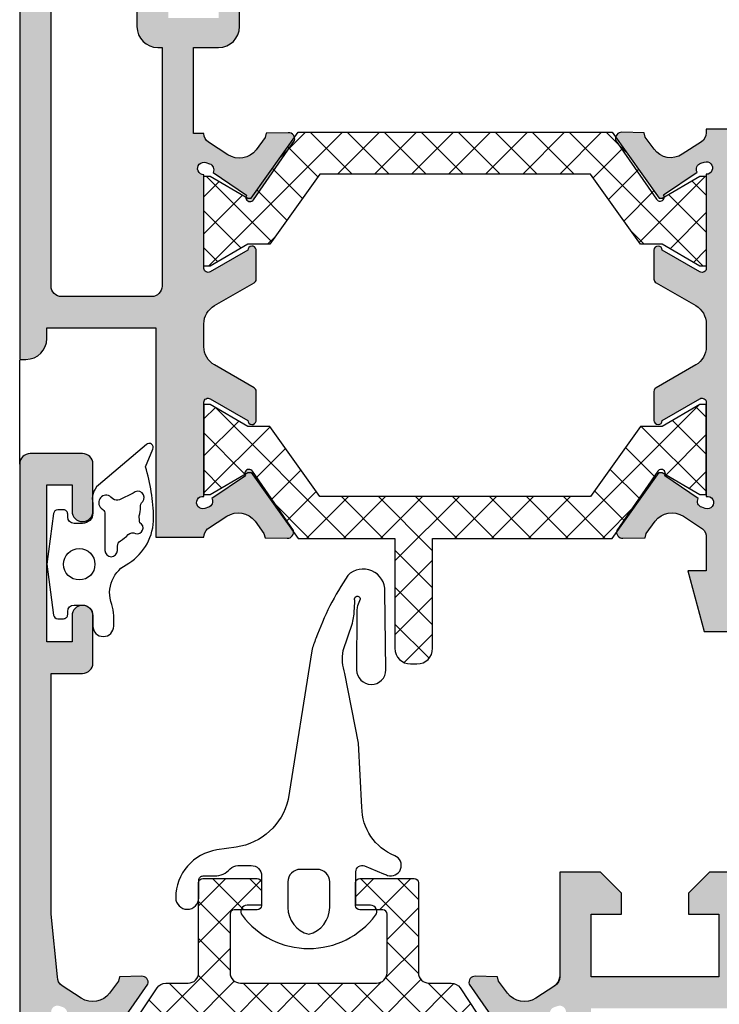
# Model space of a CAD drawing. Units: millimetres. Extents: x -2474 to -1633, y -1851 to -572.
# Drawn here: x -2331 to -2315, y -1799 to -1776 of the extents above; entities that cross this region are included whole.
import ezdxf

# ---------------------------------------------------------------- set-up
doc = ezdxf.new("R2010")
doc.units = ezdxf.units.MM
doc.header["$LTSCALE"] = 4
doc.layers.get('0').update_dxf_attribs({"linetype": 'CONTINUOUS'})
doc.layers.add('Poliamida', color=1, linetype='CONTINUOUS')
pattern_1 = [(224.9999999999999, (-2215.170270584082, -1479.925713786896), (0.4419417382415911, -0.4419417382415933), []), (314.9999999999998, (-2215.170270584082, -1479.925713786896), (0.4419417382415933, 0.4419417382415911), [])]

msp = doc.modelspace()

# ---------------------------------------------------------------- hatches: boundary and pattern name
h = msp.add_hatch(color=256)
edge = h.paths.add_edge_path(flags=16)
edge.add_arc((-2327.913661140974, -1775.766706610071), 0.4999999999999432, 539.9999999999998, 630.0000000000194)
edge.add_line((-2327.913661140974, -1776.266706610071), (-2327.813661140974, -1776.266706610071))
edge.add_line((-2327.813661140974, -1776.266706610071), (-2327.813661140974, -1781.966706610071))
edge.add_arc((-2328.063661140974, -1781.966706610071), 0.25, 269.9999999999999, 359.99999999999983, ccw=False)
edge.add_line((-2328.063661140974, -1782.216706610071), (-2330.213661140973, -1782.216706610071))
edge.add_arc((-2330.213661140973, -1781.966706610071), 0.25, 179.9999999999999, 269.9999999999999, ccw=False)
edge.add_line((-2330.463661140973, -1781.966706610071), (-2330.463661140973, -1766.716706610071))
edge.add_arc((-2330.213661140973, -1766.716706610071), 0.25, 449.99999999999983, 539.9999999999999, ccw=False)
edge.add_line((-2330.213661140973, -1766.466706610071), (-2328.213661140973, -1766.466706610071))
edge.add_arc((-2328.213661140973, -1766.616706610072), 0.1499999999999773, 359.99999999999983, 449.999999999989, ccw=False)
edge.add_line((-2328.063661140974, -1766.616706610072), (-2328.063661140974, -1770.11670661007))
edge.add_line((-2328.063661140974, -1770.11670661007), (-2328.163661140974, -1770.11670661007))
edge.add_arc((-2328.163661140974, -1770.36670661007), 0.25, 449.9999999999998, 539.9999999999998)
edge.add_line((-2328.413661140974, -1770.36670661007), (-2328.413661140974, -1775.766706610071))
edge = h.paths.add_edge_path()
edge.add_line((-2324.797674938996, -1778.302764258634), (-2325.326690174508, -1778.31547371016))
edge.add_line((-2325.326690174506, -1778.31547371016), (-2325.352696778284, -1778.419780500735))
edge.add_line((-2325.352696778284, -1778.419780500735), (-2325.566824661911, -1778.707895196073))
edge.add_arc((-2325.968130017191, -1778.409643604588), 0.5000000000000189, 236.8909020867132, 323.3801350519145, ccw=False)
edge.add_line((-2326.241247504324, -1778.828459600251), (-2326.700004147953, -1778.529296094057))
edge.add_arc((-2326.563445404387, -1778.319888096225), 0.2500000000000416, 180.000000000052, 236.89090208672638, ccw=False)
edge.add_line((-2326.813445404387, -1778.319888096225), (-2327.063661140973, -1778.319888096225))
edge.add_line((-2327.063661140974, -1778.319888096225), (-2327.063661140974, -1776.266706610071))
edge.add_line((-2327.063661140974, -1776.266706610071), (-2326.463661140974, -1776.266706610071))
edge.add_arc((-2326.463661140973, -1775.766706610071), 0.5, 269.9999999999998, 359.9999999999999)
edge.add_line((-2325.963661140973, -1775.766706610071), (-2325.963661140973, -1775.141706610071))
edge.add_arc((-2326.213661140973, -1775.141706610071), 0.25, 359.9999999999999, 539.9999999999998)
edge.add_line((-2326.463661140973, -1775.141706610071), (-2326.463661140973, -1775.566706610071))
edge.add_line((-2326.463661140973, -1775.566706610071), (-2327.663661140973, -1775.566706610071))
edge.add_line((-2327.663661140974, -1775.566706610071), (-2327.663661140974, -1770.816706610071))
edge.add_line((-2327.663661140974, -1770.816706610071), (-2326.463661140974, -1770.816706610071))
edge.add_line((-2326.463661140973, -1770.816706610071), (-2326.463661140973, -1771.241706610071))
edge.add_arc((-2326.213661140973, -1771.241706610071), 0.25, 539.9999999999998, 719.9999999999998)
edge.add_line((-2325.963661140973, -1771.241706610071), (-2325.963661140973, -1770.866706610071))
edge.add_arc((-2325.963661140973, -1770.616706610071), 0.25, 269.9999999999738, 359.9999999999999)
edge.add_line((-2325.713661140973, -1770.616706610071), (-2325.713661140973, -1770.11670661007))
edge.add_line((-2325.713661140973, -1770.11670661007), (-2326.163661140972, -1770.11670661007))
edge.add_line((-2326.163661140972, -1770.11670661007), (-2326.413661140973, -1769.24170661007))
edge.add_line((-2326.413661140974, -1769.24170661007), (-2326.663661140974, -1769.24170661007))
edge.add_line((-2326.663661140974, -1769.24170661007), (-2326.663661140974, -1770.11670661007))
edge.add_line((-2326.663661140974, -1770.11670661007), (-2327.313661140974, -1770.11670661007))
edge.add_line((-2327.313661140974, -1770.11670661007), (-2327.313661140974, -1766.36670661007))
edge.add_line((-2327.313661140974, -1766.36670661007), (-2326.663661140973, -1766.36670661007))
edge.add_line((-2326.663661140974, -1766.36670661007), (-2326.663661140974, -1767.24170661007))
edge.add_line((-2326.663661140974, -1767.24170661007), (-2326.413661140974, -1767.24170661007))
edge.add_line((-2326.413661140974, -1767.24170661007), (-2326.192232569545, -1766.46670661007))
edge.add_line((-2326.192232569545, -1766.46670661007), (-2325.713661140973, -1766.46670661007))
edge.add_line((-2325.713661140973, -1766.46670661007), (-2325.713661140973, -1765.966706610071))
edge.add_arc((-2325.963661140973, -1765.966706610071), 0.25, 359.9999999999999, 449.9999999999998)
edge.add_line((-2325.963661140973, -1765.716706610071), (-2330.963661140973, -1765.716706610071))
edge.add_arc((-2330.963661140973, -1765.966706610071), 0.25, 449.9999999999998, 539.9999999999998)
edge.add_line((-2331.213661140973, -1765.966706610071), (-2331.213661140973, -1783.716706610071))
edge.add_line((-2331.213661140973, -1783.716706610071), (-2331.063661140973, -1783.716706610071))
edge.add_arc((-2331.063661140974, -1783.216706610071), 0.5, 269.9999999999998, 359.9999999999999)
edge.add_line((-2330.563661140974, -1783.216706610071), (-2330.563661140974, -1782.966706610071))
edge.add_line((-2330.563661140974, -1782.966706610071), (-2327.963661140974, -1782.966706610071))
edge.add_line((-2327.963661140973, -1782.966706610071), (-2327.963661140973, -1787.966706610071))
edge.add_line((-2327.963661140973, -1787.966706610071), (-2326.813557374941, -1787.966706610071))
edge.add_arc((-2326.513172664832, -1787.975765019166), 0.3005212618817543, 494.9061074015109, 538.2727104535801, ccw=False)
edge.add_line((-2326.725324769621, -1787.76291645028), (-2326.266568125991, -1787.463752944086))
edge.add_arc((-2325.99345063886, -1787.882568939749), 0.500000000000056, 396.61986494806695, 483.1090979132685, ccw=False)
edge.add_line((-2325.592145283579, -1787.584317348265), (-2325.378017399953, -1787.872432043603))
edge.add_line((-2325.378017399951, -1787.872432043603), (-2325.352010796174, -1787.976738834177))
edge.add_line((-2325.352010796174, -1787.976738834177), (-2324.822995560662, -1787.989448285703))
edge.add_arc((-2324.819392889778, -1787.839491556069), 0.1500000000001109, 268.6237487511718, 375.2514152280838)
edge.add_line((-2324.674675765795, -1787.800033299319), (-2325.653694854155, -1786.388576946839))
edge.add_arc((-2325.737524049584, -1786.443099107415), 0.1000000000001312, 393.0398086932189, 574.049592069731)
edge.add_line((-2325.820379375135, -1786.499090133731), (-2326.620044660907, -1787.039924851419))
edge.add_arc((-2326.75392352294, -1787.107574317795), 0.1500000000000313, 288.77112148968854, 386.80763265740546, ccw=False)
edge.add_line((-2326.705655245038, -1787.249596053274), (-2326.790497748153, -1787.278431086901))
edge.add_arc((-2326.838766026056, -1787.136409351422), 0.1499999999999136, 80.36529788411877, 288.77112148972566, ccw=False)
edge.add_line((-2326.813661140974, -1786.988525123916), (-2326.813661140974, -1784.738525123916))
edge.add_line((-2326.813661140974, -1784.738525123916), (-2326.813533817825, -1784.738531555102))
edge.add_arc((-2326.713661140973, -1784.743576197648), 0.1000000000000069, 418.1326754523112, 537.1084054021608, ccw=False)
edge.add_line((-2326.660865732458, -1784.65864890616), (-2326.660832889684, -1784.658596074902))
edge.add_line((-2326.660832889684, -1784.658596074902), (-2325.763661053301, -1785.173386533793))
edge.add_arc((-2325.663661140974, -1785.173254115538), 0.0999999999999169, 180.0758700933436, 351.3174355723089)
edge.add_line((-2325.56480715388, -1785.188350116189), (-2325.563661140974, -1785.188525123916))
edge.add_line((-2325.563661140974, -1785.188525123916), (-2325.563661140974, -1784.481363985442))
edge.add_arc((-2325.663661140974, -1784.481363985442), 0.1000000000000512, 360.000000000065, 421.6945348260909)
edge.add_line((-2325.616243921826, -1784.393320772595), (-2325.616352997867, -1784.393216466095))
edge.add_line((-2325.616352997868, -1784.393216466095), (-2326.562503045813, -1783.850322677403))
edge.add_arc((-2326.313661140974, -1783.416643410668), 0.50000000000007, 179.9999999999999, 240.1531199731432, ccw=False)
edge.add_line((-2326.813661140974, -1783.416643410668), (-2326.813661140974, -1782.866769809473))
edge.add_arc((-2326.313661140974, -1782.866769809473), 0.4999999999998863, 479.8468800268523, 539.9999999999999, ccw=False)
edge.add_line((-2326.562503045812, -1782.433090542738), (-2325.616352997867, -1781.890196754046))
edge.add_line((-2325.616352997868, -1781.890196754047), (-2325.616243921827, -1781.890092447546))
edge.add_arc((-2325.663661140974, -1781.802049234699), 0.1000000000001467, 298.3054651739662, 359.9999999999999)
edge.add_line((-2325.563661140974, -1781.802049234699), (-2325.563661140974, -1781.094888096226))
edge.add_line((-2325.563661140974, -1781.094888096226), (-2325.56480715388, -1781.095063103952))
edge.add_arc((-2325.663661140974, -1781.110159104604), 0.1000000000000464, 368.6825644277454, 539.924129906591)
edge.add_line((-2325.763661053301, -1781.110026686349), (-2326.660832889684, -1781.624817145239))
edge.add_line((-2326.660832889684, -1781.624817145239), (-2326.660865732458, -1781.624764313982))
edge.add_arc((-2326.713661140973, -1781.539837022493), 0.09999999999987799, 182.891594597775, 301.86732454777126, ccw=False)
edge.add_line((-2326.813533817825, -1781.54488166504), (-2326.813661140974, -1781.544888096226))
edge.add_line((-2326.813661140974, -1781.544888096225), (-2326.813661140974, -1779.305803037774))
edge.add_arc((-2326.813445404387, -1779.155803192915), 0.1500000000000489, 71.22887851027781, 269.91759466572444, ccw=False)
edge.add_line((-2326.765177126486, -1779.013781457436), (-2326.680334623371, -1779.042616491063))
edge.add_arc((-2326.728602901272, -1779.184638226542), 0.1500000000000442, 333.19236734254935, 431.2288785102623, ccw=False)
edge.add_line((-2326.59472403924, -1779.252287692918), (-2325.795058753467, -1779.793122410607))
edge.add_arc((-2325.712203427916, -1779.849113436923), 0.1000000000000384, 505.9504079302505, 686.9601913068176)
edge.add_line((-2325.628374232487, -1779.903635597498), (-2324.649355144126, -1778.492179245018))
edge.add_arc((-2324.794072268111, -1778.452720988268), 0.1500000000000522, 344.7485847718768, 451.3762512488398)
h = msp.add_hatch(color=256)
h.paths.add_polyline_path([(-2314.927102397407, -1778.518912368786, 0.253460974550089), (-2314.813661140974, -1778.309504370954), (-2314.813661140974, -1778.216706610071), (-2310.513661140973, -1778.216706610071), (-2310.513661140973, -1775.716706610071), (-2309.263661140973, -1775.716706610071), (-2308.813661140974, -1776.16670661007), (-2308.813661140974, -1776.716706610071), (-2309.763661140973, -1776.716706610071), (-2309.763661140973, -1778.216706610071), (-2300.763661140973, -1778.216706610071), (-2300.763661140973, -1776.716706610071), (-2301.763661140973, -1776.716706610071), (-2301.763661140973, -1776.216706610071), (-2301.263661140973, -1775.716706610071), (-2300.013661140973, -1775.716706610071), (-2300.013661140973, -1798.716706610071, -0.4142135623730951), (-2300.263661140973, -1798.966706610071), (-2301.513661140973, -1798.966706610071, -0.4142135623730951), (-2301.763661140973, -1798.716706610071), (-2301.763661140973, -1798.366706610071), (-2301.513661140973, -1797.716706610071), (-2301.263661140973, -1797.716706610071), (-2301.263661140973, -1798.366706610071), (-2300.613661140973, -1798.366706610071), (-2300.613661140973, -1795.316706610071), (-2301.263661140973, -1795.316706610071), (-2301.263661140973, -1795.966706610071), (-2301.513661140973, -1795.966706610071), (-2301.763661140973, -1795.316706610071), (-2301.763661140973, -1794.216706610071), (-2301.397635737188, -1794.216706610071), (-2301.263661140973, -1794.716706610071), (-2300.763661140973, -1794.716706610071), (-2300.763661140973, -1787.216706610071), (-2301.263661140973, -1787.216706610071), (-2301.397635737188, -1787.716706610071), (-2303.263661140973, -1787.716706610071), (-2303.263661140973, -1789.466706610071, -0.414213562372995), (-2303.013661140973, -1789.716706610071), (-2303.013661140973, -1789.966706610071, -0.4142135623730617), (-2303.263661140973, -1790.216706610071), (-2305.263661140973, -1790.216706610071), (-2305.263661140973, -1789.466706610071), (-2304.013661140973, -1789.466706610071), (-2304.013661140973, -1787.966706610071), (-2305.263661140973, -1787.966706610071), (-2305.263661140973, -1786.716706610071), (-2311.513661140973, -1786.716706610071), (-2312.763661140973, -1787.966706610071), (-2314.013661140973, -1787.966706610071), (-2314.013661140973, -1789.466706610071), (-2312.763661140973, -1789.466706610071), (-2312.763661140973, -1790.216706610071), (-2314.863661140973, -1790.216706610071), (-2315.252187469998, -1788.766706610071), (-2314.813661140974, -1788.766706610071), (-2314.813661140974, -1787.972324448109, 0.2298128559301152), (-2314.901997512326, -1787.76291645028), (-2315.360754155954, -1787.463752944085, 0.3963784649882977), (-2316.035176998368, -1787.584317348264), (-2316.249304881994, -1787.872432043602), (-2316.275311485771, -1787.976738834177), (-2316.804326721283, -1787.989448285703, -0.4178309787706641), (-2316.957919151318, -1787.841244310919), (-2315.939754414694, -1786.416050660782), (-2315.863661140973, -1786.416050660782), (-2315.790982929098, -1786.458446284376, -0.1104956189280615), (-2315.806942906813, -1786.49909013373), (-2315.00727762104, -1787.039924851418, 0.455918666054403), (-2314.921667036908, -1787.249596053274), (-2314.836824533792, -1787.2784310869, 1.284623903771775), (-2314.813661140974, -1786.988525123915), (-2314.813661140974, -1784.743576197648, 0.5764597966491717), (-2314.96342952194, -1784.656840344301), (-2315.863661228646, -1785.173386533792, -0.9993381276215435), (-2316.063661140974, -1785.173254115538), (-2316.063661140974, -1784.481363985442, -0.2686654009515217), (-2316.013429521941, -1784.394628132095), (-2315.064819236133, -1783.850322677403, 0.2686654009515932), (-2314.813661140974, -1783.416643410668), (-2314.813661140974, -1782.866769809473, 0.2686654009515932), (-2315.064819236133, -1782.433090542738), (-2316.013429521941, -1781.888785088046, -0.268665400951565), (-2316.063661140974, -1781.802049234699), (-2316.063661140974, -1781.110159104603, -0.9993381276194482), (-2315.863661228646, -1781.110026686349), (-2314.96342952194, -1781.62657287584, 0.5764597966491717), (-2314.813661140974, -1781.539837022493), (-2314.813661140974, -1779.295419467644, 1.178858362981195), (-2314.861929418874, -1779.003397732165), (-2314.94677192199, -1779.032232765791, 0.4559186660543971), (-2315.03238250612, -1779.241903967647), (-2315.832047791893, -1779.782738685336, -0.1501598808197117), (-2315.814903299417, -1779.838920485118), (-2315.863661140973, -1779.867362559359), (-2315.939754414696, -1779.867362559359), (-2316.979830016504, -1778.411498797787, -0.3615618313873248), (-2316.829431606364, -1778.292380533363), (-2316.300416370854, -1778.305089984889), (-2316.274409767077, -1778.409396775463), (-2316.060281883449, -1778.697511470801, 0.3963784649882739), (-2315.385859041036, -1778.81807587498)])
h.paths.add_polyline_path([(-2314.063661140974, -1778.966706610071), (-2314.063661140974, -1787.216706610071), (-2313.074321312753, -1787.216706610071), (-2311.824321312753, -1785.966706610071), (-2304.513661140973, -1785.966706610071), (-2304.513661140973, -1787.216706610071), (-2304.013661140973, -1787.216706610071), (-2304.013661140973, -1786.966706610071), (-2301.973130978173, -1786.966706610071), (-2301.839156381957, -1786.466706610071), (-2300.763661140973, -1786.466706610071), (-2300.763661140973, -1785.466706610071), (-2301.263661140973, -1785.466706610071), (-2301.263661140973, -1784.716706610071), (-2300.763661140973, -1784.716706610071), (-2300.763661140973, -1779.716706610071), (-2301.263661140973, -1779.716706610071), (-2301.263661140973, -1778.966706610071)], flags=16)
h = msp.add_hatch()
h.set_pattern_fill('ANSI37', color=8, scale=5, style=0)
h.set_pattern_definition(pattern_1)
h.paths.add_polyline_path([(-2324.562567867251, -1778.292624406749), (-2317.064754414696, -1778.292624406749), (-2315.939754414696, -1779.867362559359), (-2315.863661140973, -1779.867362559359), (-2314.963661140973, -1779.342362559359), (-2314.813661140974, -1779.342362559359), (-2314.813661140974, -1781.492362559359), (-2314.963661140973, -1781.492362559359), (-2315.863661140973, -1780.967362559359), (-2316.386200720715, -1780.967362559359), (-2317.579322576861, -1779.292624406749), (-2324.047999705084, -1779.292624406749), (-2325.241179879853, -1780.967362559359), (-2325.763661140973, -1780.967362559359), (-2326.663661140974, -1781.492362559359), (-2326.813661140974, -1781.492362559359), (-2326.813661140974, -1779.342362559359), (-2326.663661140974, -1779.342362559359), (-2325.763661140973, -1779.867362559359), (-2325.687567867251, -1779.867362559359)])
h = msp.add_hatch()
h.set_pattern_fill('ANSI37', color=8, scale=5, style=0)
h.set_pattern_definition(pattern_1)
edge = h.paths.add_edge_path()
edge.add_line((-2321.875067867251, -1790.991312508172), (-2321.725067867252, -1790.991312508172))
edge.add_arc((-2321.725067867252, -1790.616312508172), 0.3749999999999999, 269.9999999999998, 359.9999999999999)
edge.add_line((-2321.350067867252, -1790.616312508172), (-2321.350067867252, -1787.990788813392))
edge.add_line((-2321.350067867252, -1787.990788813392), (-2317.064754414695, -1787.990788813392))
edge.add_line((-2317.064754414696, -1787.990788813392), (-2315.939754414696, -1786.416050660782))
edge.add_line((-2315.939754414696, -1786.416050660782), (-2315.863661140974, -1786.416050660782))
edge.add_line((-2315.863661140973, -1786.416050660782), (-2314.963661140973, -1786.941050660782))
edge.add_line((-2314.963661140973, -1786.941050660782), (-2314.813661140974, -1786.941050660782))
edge.add_line((-2314.813661140974, -1786.941050660782), (-2314.813661140974, -1784.791050660782))
edge.add_line((-2314.813661140974, -1784.791050660782), (-2314.963661140973, -1784.791050660782))
edge.add_line((-2314.963661140973, -1784.791050660782), (-2315.863661140973, -1785.316050660782))
edge.add_line((-2315.863661140973, -1785.316050660782), (-2316.386142402092, -1785.316050660782))
edge.add_line((-2316.386142402092, -1785.316050660782), (-2317.579322576863, -1786.990788813392))
edge.add_line((-2317.579322576861, -1786.990788813392), (-2324.047999705083, -1786.990788813392))
edge.add_line((-2324.047999705084, -1786.990788813392), (-2325.241121561231, -1785.316050660782))
edge.add_line((-2325.24112156123, -1785.316050660782), (-2325.763661140973, -1785.316050660782))
edge.add_line((-2325.763661140973, -1785.316050660782), (-2326.663661140972, -1784.791050660782))
edge.add_line((-2326.663661140974, -1784.791050660782), (-2326.813661140974, -1784.791050660782))
edge.add_line((-2326.813661140974, -1784.791050660782), (-2326.813661140974, -1786.941050660782))
edge.add_line((-2326.813661140974, -1786.941050660782), (-2326.663661140974, -1786.941050660782))
edge.add_line((-2326.663661140974, -1786.941050660782), (-2325.763661140974, -1786.416050660782))
edge.add_line((-2325.763661140973, -1786.416050660782), (-2325.687567867251, -1786.416050660782))
edge.add_line((-2325.687567867251, -1786.416050660782), (-2324.562567867251, -1787.990788813392))
edge.add_line((-2324.562567867251, -1787.990788813392), (-2322.250067867251, -1787.990788813392))
edge.add_line((-2322.250067867251, -1787.990788813392), (-2322.250067867251, -1790.616312508172))
edge.add_arc((-2321.875067867251, -1790.616312508172), 0.3749999999999999, 179.9999999999999, 269.9999999999998)
h = msp.add_hatch(color=256)
h.paths.add_polyline_path([(-2317.563661140974, -1799.216706610071), (-2317.563661140974, -1806.216706610071), (-2304.763661140973, -1806.216706610071), (-2304.763661140973, -1799.216706610071)], flags=16)
edge = h.paths.add_edge_path()
edge.add_arc((-2330.338766026056, -1806.139590837577), 0.150000000000035, 80.36529788412412, 288.77112148972714, ccw=False)
edge.add_line((-2330.313661140974, -1805.991706610071), (-2330.313661140974, -1803.741706610071))
edge.add_line((-2330.313661140974, -1803.741706610071), (-2330.313533817825, -1803.741713041257))
edge.add_arc((-2330.213661140973, -1803.746757683803), 0.0999999999999913, 418.1326754522455, 537.1084054020951, ccw=False)
edge.add_line((-2330.160865732458, -1803.661830392315), (-2330.160832889684, -1803.661777561057))
edge.add_line((-2330.160832889684, -1803.661777561057), (-2329.263661053301, -1804.176568019948))
edge.add_arc((-2329.163661140974, -1804.176435601693), 0.09999999999995227, 180.0758700932784, 351.3174355723107)
edge.add_line((-2329.06480715388, -1804.191531602344), (-2329.063661140974, -1804.19170661007))
edge.add_line((-2329.063661140974, -1804.191706610071), (-2329.063661140974, -1804.091706610071))
edge.add_line((-2329.063661140974, -1804.091706610071), (-2329.063661140974, -1803.484545471597))
edge.add_arc((-2329.163661140974, -1803.484545471597), 0.09999999999995879, 359.9999999999999, 421.6945348260492)
edge.add_line((-2329.116243921826, -1803.39650225875), (-2329.116352997867, -1803.39639795225))
edge.add_line((-2329.116352997868, -1803.39639795225), (-2329.767231396732, -1803.022928817302))
edge.add_line((-2329.767231396732, -1803.022928817302), (-2329.76721182479, -1803.022893474209))
edge.add_arc((-2329.59765474228, -1802.716706610071), 0.349999999999974, 179.9999999999812, 241.0236339333691, ccw=False)
edge.add_arc((-2329.59765474228, -1802.716706610071), 0.3499999999999162, 478.9763660666153, 539.9999999999999, ccw=False)
edge.add_line((-2329.76721182479, -1802.410519745933), (-2329.767231396732, -1802.41048440284))
edge.add_line((-2329.767231396732, -1802.41048440284), (-2329.116352997868, -1802.037015267892))
edge.add_line((-2329.116352997868, -1802.037015267892), (-2329.116243921826, -1802.036910961391))
edge.add_arc((-2329.163661140974, -1801.948867748544), 0.1000000000000029, 298.3054651739505, 359.9999999999999)
edge.add_line((-2329.063661140974, -1801.948867748544), (-2329.063661140974, -1801.341706610071))
edge.add_line((-2329.063661140974, -1801.341706610071), (-2329.063661140974, -1801.241706610071))
edge.add_line((-2329.063661140974, -1801.241706610071), (-2329.06480715388, -1801.241881617797))
edge.add_arc((-2329.163661140974, -1801.256977618448), 0.0999999999999559, 368.6825644276215, 539.9241299067213)
edge.add_line((-2329.263661053301, -1801.256845200194), (-2330.160832889684, -1801.771635659084))
edge.add_line((-2330.160832889684, -1801.771635659084), (-2330.160865732458, -1801.771582827827))
edge.add_arc((-2330.213661140973, -1801.686655536338), 0.1000000000000711, 182.8915945979035, 301.8673245477025, ccw=False)
edge.add_line((-2330.313533817825, -1801.691700178885), (-2330.313661140974, -1801.691706610071))
edge.add_line((-2330.313661140974, -1801.691706610071), (-2330.313661140974, -1799.452621551619))
edge.add_arc((-2330.313445404387, -1799.30262170676), 0.1499999999999342, 71.22887851028031, 269.9175946659822, ccw=False)
edge.add_line((-2330.265177126486, -1799.160599971281), (-2330.180334623371, -1799.189435004908))
edge.add_arc((-2330.228602901272, -1799.331456740387), 0.1500000000001427, 333.192367342593, 431.22887851028656, ccw=False)
edge.add_line((-2330.09472403924, -1799.399106206763), (-2329.295058753467, -1799.939940924452))
edge.add_arc((-2329.212203427916, -1799.995931950768), 0.09999999999995116, 505.9504079302953, 686.9601913068087)
edge.add_line((-2329.128374232489, -1800.050454111343), (-2328.149355144128, -1798.638997758863))
edge.add_arc((-2328.294072268112, -1798.599539502113), 0.1499999999999537, 344.7485847719116, 451.3762512488452)
edge.add_line((-2328.297674938996, -1798.449582772479), (-2328.826690174508, -1798.462292224005))
edge.add_line((-2328.826690174508, -1798.462292224006), (-2328.852696778285, -1798.56659901458))
edge.add_line((-2328.852696778285, -1798.56659901458), (-2329.066824661912, -1798.854713709918))
edge.add_arc((-2329.468130017192, -1798.556462118434), 0.5000000000000024, 236.89090208671928, 323.38013505192936, ccw=False)
edge.add_line((-2329.741247504324, -1798.975278114096), (-2330.200004147953, -1798.676114607902))
edge.add_arc((-2330.063445404387, -1798.466706610071), 0.2500000000000571, 180.000000000052, 236.89090208672098, ccw=False)
edge.add_line((-2330.313445404387, -1798.466706610071), (-2330.463661140972, -1796.966706610071))
edge.add_line((-2330.463661140973, -1796.966706610071), (-2330.463661140973, -1795.966706610071))
edge.add_line((-2330.463661140973, -1795.966706610071), (-2330.463661140973, -1791.216706610071))
edge.add_line((-2330.463661140973, -1791.216706610071), (-2329.713661140973, -1791.216706610071))
edge.add_arc((-2329.713661140973, -1790.966706610071), 0.25, 269.9999999999998, 359.9999999999999)
edge.add_line((-2329.463661140973, -1790.966706610071), (-2329.463661140973, -1789.841706610071))
edge.add_arc((-2329.713661140973, -1789.841706610071), 0.25, 359.9999999999999, 539.9999999999998)
edge.add_line((-2329.963661140973, -1789.841706610071), (-2329.963661140973, -1790.466706610071))
edge.add_line((-2329.963661140973, -1790.466706610071), (-2330.563661140974, -1790.466706610071))
edge.add_line((-2330.563661140974, -1790.466706610071), (-2330.563661140974, -1786.716706610071))
edge.add_line((-2330.563661140974, -1786.716706610071), (-2329.963661140973, -1786.716706610071))
edge.add_line((-2329.963661140973, -1786.716706610071), (-2329.963661140973, -1787.341706610071))
edge.add_arc((-2329.713661140973, -1787.341706610071), 0.25, 539.9999999999998, 719.9999999999998)
edge.add_line((-2329.463661140973, -1787.341706610071), (-2329.463661140973, -1786.216706610071))
edge.add_arc((-2329.713661140973, -1786.216706610071), 0.25, 359.9999999999999, 449.9999999999998)
edge.add_line((-2329.713661140973, -1785.966706610071), (-2330.963661140973, -1785.966706610071))
edge.add_arc((-2330.963661140973, -1786.216706610071), 0.25, 449.9999999999998, 539.9999999999998)
edge.add_line((-2331.213661140973, -1786.216706610071), (-2331.213661140973, -1809.466706610071))
edge.add_line((-2331.213661140973, -1809.466706610071), (-2330.396673842865, -1809.466706610071))
edge.add_line((-2330.396673842864, -1809.466706610071), (-2329.963661140972, -1808.716706610071))
edge.add_line((-2329.963661140973, -1808.716706610071), (-2330.266770032298, -1808.541706610071))
edge.add_line((-2330.266770032298, -1808.541706610071), (-2330.367806329406, -1808.716706610071))
edge.add_line((-2330.367806329406, -1808.716706610071), (-2330.463445404388, -1808.716706610071))
edge.add_line((-2330.463445404388, -1808.716706610071), (-2330.313445404388, -1806.966706610071))
edge.add_arc((-2330.063661140974, -1806.977090335343), 0.2499999999999288, 478.92684988877943, 537.6195406895589, ccw=False)
edge.add_line((-2330.184584288338, -1806.758280846445), (-2329.766568125992, -1806.466934430241))
edge.add_arc((-2329.49345063886, -1806.885750425904), 0.5000000000000268, 396.61986494808565, 483.1090979132872, ccw=False)
edge.add_line((-2329.092145283579, -1806.58749883442), (-2328.878017399952, -1806.875613529757))
edge.add_line((-2328.878017399951, -1806.875613529758), (-2328.852010796174, -1806.979920320332))
edge.add_line((-2328.852010796174, -1806.979920320332), (-2328.322995560662, -1806.992629771858))
edge.add_arc((-2328.31939288978, -1806.842673042224), 0.1500000000001099, 268.6237487511881, 375.2514152281214)
edge.add_line((-2328.174675765795, -1806.803214785474), (-2329.153694854155, -1805.391758432994))
edge.add_arc((-2329.237524049584, -1805.44628059357), 0.1000000000001074, 393.0398086932278, 574.0495920696862)
edge.add_line((-2329.320379375135, -1805.502271619886), (-2330.120044660907, -1806.043106337574))
edge.add_arc((-2330.25392352294, -1806.11075580395), 0.150000000000127, 288.77112148970656, 386.80763265743565, ccw=False)
edge.add_line((-2330.205655245038, -1806.252777539429), (-2330.290497748153, -1806.281612573056))
edge = h.paths.add_edge_path()
edge.add_arc((-2318.563876877559, -1798.466706610071), 0.2500000000000462, 303.1090979132726, 359.99999999994776, ccw=False)
edge.add_line((-2318.427318133992, -1798.676114607902), (-2318.886074777622, -1798.975278114097))
edge.add_arc((-2319.159192264753, -1798.556462118434), 0.4999999999999899, 216.6198649480706, 303.1090979132807, ccw=False)
edge.add_line((-2319.560497620034, -1798.854713709918), (-2319.77462550366, -1798.56659901458))
edge.add_line((-2319.774625503662, -1798.56659901458), (-2319.800632107439, -1798.462292224006))
edge.add_line((-2319.800632107439, -1798.462292224006), (-2320.329647342951, -1798.449582772479))
edge.add_arc((-2320.333250013835, -1798.599539502113), 0.1499999999999982, 448.6237487511544, 555.251415228088)
edge.add_line((-2320.477967137818, -1798.638997758863), (-2319.498948049458, -1800.050454111343))
edge.add_arc((-2319.415118854031, -1799.995931950768), 0.1000000000000454, 213.0398086931732, 394.0495920696862)
edge.add_line((-2319.332263528479, -1799.939940924452), (-2318.532598242706, -1799.399106206764))
edge.add_arc((-2318.398719380675, -1799.331456740387), 0.150000000000025, 108.77112148971321, 206.8076326574067, ccw=False)
edge.add_line((-2318.446987658575, -1799.189435004908), (-2318.36214515546, -1799.160599971282))
edge.add_arc((-2318.313876877559, -1799.302621706761), 0.1500000000000362, 270.0824053340297, 468.7711214897284, ccw=False)
edge.add_line((-2318.313661140974, -1799.45262155162), (-2318.313661140974, -1801.691706610071))
edge.add_line((-2318.313661140974, -1801.691706610071), (-2318.313788464122, -1801.691700178885))
edge.add_arc((-2318.413661140974, -1801.686655536338), 0.1000000000000303, 238.132675452299, 357.1084054020963, ccw=False)
edge.add_line((-2318.46645654949, -1801.771582827827), (-2318.466489392264, -1801.771635659084))
edge.add_line((-2318.466489392264, -1801.771635659084), (-2319.363661228646, -1801.256845200194))
edge.add_arc((-2319.463661140973, -1801.256977618448), 0.100000000000002, 360.0758700932784, 531.3174355723806)
edge.add_line((-2319.562515128067, -1801.241881617798), (-2319.563661140974, -1801.241706610071))
edge.add_line((-2319.563661140974, -1801.241706610071), (-2319.563661140974, -1801.341706610071))
edge.add_line((-2319.563661140974, -1801.341706610071), (-2319.563661140974, -1801.948867748544))
edge.add_arc((-2319.463661140973, -1801.948867748545), 0.09999999999996234, 539.9999999999998, 601.6945348260474)
edge.add_line((-2319.511078360119, -1802.036910961391), (-2319.510969284078, -1802.037015267892))
edge.add_line((-2319.510969284078, -1802.037015267892), (-2318.860090885213, -1802.41048440284))
edge.add_line((-2318.860090885213, -1802.41048440284), (-2318.860110457155, -1802.410519745932))
edge.add_arc((-2319.029667539666, -1802.716706610071), 0.3499999999999978, 360.0000000000185, 421.0236339334005, ccw=False)
edge.add_arc((-2319.029667539666, -1802.716706610071), 0.3500000000000867, 298.97636606661445, 359.99999999999983, ccw=False)
edge.add_line((-2318.860110457157, -1803.022893474209), (-2318.860090885215, -1803.022928817302))
edge.add_line((-2318.860090885213, -1803.022928817302), (-2319.510969284078, -1803.39639795225))
edge.add_line((-2319.510969284078, -1803.39639795225), (-2319.511078360119, -1803.39650225875))
edge.add_arc((-2319.463661140973, -1803.484545471597), 0.1000000000000045, 478.3054651739523, 539.9999999999998)
edge.add_line((-2319.563661140974, -1803.484545471597), (-2319.563661140974, -1804.091706610071))
edge.add_line((-2319.563661140974, -1804.091706610071), (-2319.563661140974, -1804.19170661007))
edge.add_line((-2319.563661140974, -1804.191706610071), (-2319.562515128067, -1804.191531602344))
edge.add_arc((-2319.463661140973, -1804.176435601693), 0.099999999999984, 188.682564427619, 359.9241299067213)
edge.add_line((-2319.363661228646, -1804.176568019947), (-2318.466489392264, -1803.661777561057))
edge.add_line((-2318.466489392264, -1803.661777561057), (-2318.46645654949, -1803.661830392315))
edge.add_arc((-2318.413661140974, -1803.746757683803), 0.0999999999999933, 362.89159459790454, 481.8673245477542, ccw=False)
edge.add_line((-2318.313788464122, -1803.741713041257), (-2318.313661140974, -1803.741706610071))
edge.add_line((-2318.313661140974, -1803.741706610071), (-2318.313661140974, -1805.991706610071))
edge.add_arc((-2318.288556255891, -1806.139590837577), 0.1500000000001257, 251.2288785102586, 459.6347021158683, ccw=False)
edge.add_line((-2318.336824533792, -1806.281612573056), (-2318.421667036907, -1806.252777539429))
edge.add_arc((-2318.373398759008, -1806.11075580395), 0.1500000000001141, 153.1923673426071, 251.22887851031868, ccw=False)
edge.add_line((-2318.50727762104, -1806.043106337574), (-2319.306942906813, -1805.502271619886))
edge.add_arc((-2319.389798232361, -1805.44628059357), 0.1000000000000884, 325.9504079302699, 506.9601913067797)
edge.add_line((-2319.473627427791, -1805.391758432994), (-2320.452646516152, -1806.803214785474))
edge.add_arc((-2320.307929392167, -1806.842673042224), 0.1500000000000522, 524.7485847718768, 631.3762512488398)
edge.add_line((-2320.304326721283, -1806.992629771858), (-2319.775311485771, -1806.979920320332))
edge.add_line((-2319.775311485771, -1806.979920320332), (-2319.749304881994, -1806.875613529757))
edge.add_line((-2319.749304881994, -1806.875613529757), (-2319.535176998368, -1806.587498834419))
edge.add_arc((-2319.133871643087, -1806.885750425904), 0.5000000000000132, 416.89090208671246, 503.380135051914, ccw=False)
edge.add_line((-2318.860754155956, -1806.466934430241), (-2318.401997512326, -1806.766097936435))
edge.add_arc((-2318.538556255891, -1806.975505934267), 0.2500000000000843, 362.0170731773653, 416.89090208671144, ccw=False)
edge.add_line((-2318.288711160094, -1806.966706610071), (-2304.763876877558, -1806.966706610071))
edge.add_line((-2304.763876877558, -1806.966706610071), (-2304.763876877558, -1808.716706610071))
edge.add_line((-2304.763876877558, -1808.716706610071), (-2305.859731689125, -1808.716706610071))
edge.add_line((-2305.859731689126, -1808.716706610071), (-2305.960767986235, -1808.541706610071))
edge.add_line((-2305.960767986235, -1808.541706610071), (-2306.26387687756, -1808.716706610071))
edge.add_line((-2306.263876877558, -1808.716706610071), (-2305.830864175666, -1809.466706610071))
edge.add_line((-2305.830864175667, -1809.466706610071), (-2304.013876877559, -1809.466706610071))
edge.add_line((-2304.013876877558, -1809.466706610071), (-2304.013876877558, -1795.966706610071))
edge.add_line((-2304.013876877558, -1795.966706610071), (-2305.263876877558, -1795.966706610071))
edge.add_line((-2305.263876877558, -1795.966706610071), (-2305.763876877558, -1796.466706610071))
edge.add_line((-2305.763876877558, -1796.466706610071), (-2305.763876877558, -1796.966706610071))
edge.add_line((-2305.763876877558, -1796.966706610071), (-2304.763876877558, -1796.966706610071))
edge.add_line((-2304.763876877558, -1796.966706610071), (-2304.763876877558, -1798.466706610071))
edge.add_line((-2304.763876877558, -1798.466706610071), (-2313.763876877558, -1798.466706610071))
edge.add_line((-2313.763876877558, -1798.466706610071), (-2313.763876877558, -1796.966706610071))
edge.add_line((-2313.763876877558, -1796.966706610071), (-2312.763876877558, -1796.966706610071))
edge.add_line((-2312.763876877558, -1796.966706610071), (-2312.763876877558, -1796.466706610071))
edge.add_line((-2312.763876877558, -1796.466706610071), (-2313.263876877558, -1795.966706610071))
edge.add_line((-2313.263876877558, -1795.966706610071), (-2314.738876877558, -1795.966706610071))
edge.add_line((-2314.73887687756, -1795.966706610071), (-2315.23887687756, -1796.466706610071))
edge.add_line((-2315.23887687756, -1796.466706610071), (-2315.23887687756, -1796.966706610071))
edge.add_line((-2315.23887687756, -1796.966706610071), (-2314.51387687756, -1796.966706610071))
edge.add_line((-2314.513876877558, -1796.966706610071), (-2314.513876877558, -1798.466706610071))
edge.add_line((-2314.513876877558, -1798.466706610071), (-2317.563876877558, -1798.466706610071))
edge.add_line((-2317.563876877559, -1798.466706610071), (-2317.563876877559, -1796.966706610071))
edge.add_line((-2317.563876877559, -1796.966706610071), (-2316.838876877559, -1796.966706610071))
edge.add_line((-2316.838876877559, -1796.966706610071), (-2316.838876877559, -1796.466706610071))
edge.add_line((-2316.838876877559, -1796.466706610071), (-2317.338876877559, -1795.966706610071))
edge.add_line((-2317.338876877559, -1795.966706610071), (-2318.313876877559, -1795.966706610071))
edge.add_line((-2318.313876877559, -1795.966706610071), (-2318.313876877559, -1796.966706610071))
edge.add_line((-2318.313876877559, -1796.966706610071), (-2318.313876877559, -1798.466706610071))
h = msp.add_hatch()
h.set_pattern_fill('ANSI37', color=8, scale=5, angle=90, style=0)
h.set_pattern_definition([(44.99999999999986, (-2296.395580567565, -953.9348336518764), (0.4419417382415911, -0.4419417382415933), []), (314.9999999999998, (-2296.395580567565, -953.9348336518764), (-0.4419417382415933, -0.4419417382415911), [])])
h.paths.add_polyline_path([(-2327.932630525778, -1798.727390806682, -0.2521569725819161), (-2327.723894543888, -1798.614974562498), (-2327.188533817825, -1798.614974562498, 0.4142135623730951), (-2326.938533817825, -1798.364974562498), (-2326.938533817825, -1796.214974562498, -0.4142135623730929), (-2326.838533817825, -1796.114974562498), (-2325.538533817826, -1796.114974562498, -0.4142135623730929), (-2325.438533817825, -1796.214974562498), (-2325.438533817825, -1796.764974562498, -0.4142135623730929), (-2325.538533817826, -1796.864974562498), (-2326.088533817825, -1796.864974562498, 0.4142135623730929), (-2326.188533817825, -1796.964974562498), (-2326.188533817825, -1798.364974562498, 0.4142135623730951), (-2325.938533817825, -1798.614974562498), (-2324.313533817825, -1798.614974562498), (-2322.688533817825, -1798.614974562498, 0.4142135623730951), (-2322.438533817825, -1798.364974562498), (-2322.438533817825, -1796.964974562498, 0.4142135623730929), (-2322.538533817826, -1796.864974562498), (-2323.088533817825, -1796.864974562498, -0.4142135623730929), (-2323.188533817825, -1796.764974562498), (-2323.188533817825, -1796.214974562498, -0.4142135623730929), (-2323.088533817825, -1796.114974562498), (-2321.788533817826, -1796.114974562498, -0.4142135623730929), (-2321.688533817825, -1796.214974562498), (-2321.688533817825, -1798.364974562498, 0.4142135623730951), (-2321.438533817825, -1798.614974562498), (-2320.903173091761, -1798.614974562498, -0.2521569725819161), (-2320.694437109871, -1798.727390806682), (-2319.879185352973, -1799.964254671572, 0.3691427007110467), (-2319.46067463596, -1800.084952570473, 0.5383388977835156), (-2319.315352758516, -1800.002767606243), (-2318.665958950693, -1799.627239633784, -0.1257786469868131), (-2318.617973720842, -1799.614974562498), (-2318.513533817826, -1799.614974562498, -0.4038000877267469), (-2318.313661140974, -1799.807839224517), (-2318.313661140974, -1800.114974562498), (-2318.363533817825, -1800.114974562498), (-2318.363533817825, -1800.302474562498, -0.414213562373097), (-2318.463533817825, -1800.402474562498), (-2318.543296942342, -1800.402474562498, 0.5712867673663649), (-2318.988533817825, -1800.664974562498, 0.5712867673663627), (-2318.543296942342, -1800.927474562498), (-2318.463533817825, -1800.927474562498, -0.414213562373097), (-2318.363533817825, -1801.027474562498), (-2318.363533817825, -1801.214974562498), (-2318.313661140974, -1801.214974562498), (-2318.313661140974, -1801.522109900478, -0.4038000877267471), (-2318.513533817826, -1801.714974562498), (-2318.565237803774, -1801.714974562498), (-2319.363661228646, -1801.256845200194, 0.8239288131465967), (-2319.55639275573, -1801.219549719437, 0.03786607331404447), (-2319.616718483991, -1801.214974562498), (-2319.983191649826, -1801.214974562498, -0.2528532011209028), (-2320.401382568991, -1800.989048193348), (-2321.153854405045, -1799.840900931647, 0.2528532011209029), (-2321.57204532421, -1799.614974562498), (-2327.055022311441, -1799.614974562498, 0.2528532011209028), (-2327.473213230605, -1799.840900931647), (-2328.225685066658, -1800.989048193348, -0.2528532011209029), (-2328.643875985825, -1801.214974562498), (-2329.01034915166, -1801.214974562498, 0.03801794284227787), (-2329.070914735432, -1801.219586386065, 0.8240947710905764), (-2329.263661053301, -1801.256845200194), (-2330.062084478173, -1801.714974562498), (-2330.113533817825, -1801.714974562498, -0.414213562373095), (-2330.313533817825, -1801.514974562498), (-2330.313533817825, -1801.214974562498), (-2330.263533817826, -1801.214974562498), (-2330.263533817826, -1801.027474562498, -0.414213562373097), (-2330.163533817826, -1800.927474562498), (-2330.083770693309, -1800.927474562498, 0.571286767366277), (-2329.638533817826, -1800.664974562498, 0.5712867673665376), (-2330.083770693309, -1800.402474562498), (-2330.163533817826, -1800.402474562498, -0.414213562373097), (-2330.263533817826, -1800.302474562498), (-2330.263533817826, -1800.114974562498), (-2330.313533817825, -1800.114974562498), (-2330.313533817825, -1799.814974562498, -0.4142135623730951), (-2330.113533817825, -1799.614974562498), (-2330.009093914809, -1799.614974562498, -0.1257786469868132), (-2329.961108684958, -1799.627239633784), (-2329.311979906026, -1800.002614346756, 0.5392682804872099), (-2329.16652795377, -1800.084891217072, 0.3692683439224285), (-2328.747882282678, -1799.964254671572)])

# ---------------------------------------------------------------- linework, layer by layer
msp.add_line((-2331.213661140973, -1786.216706610071), (-2331.213661140973, -1783.734249023688))
for points in [[(-2331.213661140973, -1765.966706610071), (-2331.213661140973, -1783.716706610071), (-2331.063661140974, -1783.716706610071, 0.414213562373095), (-2330.563661140974, -1783.216706610071), (-2330.563661140974, -1782.966706610071), (-2327.963661140973, -1782.966706610071), (-2327.963661140973, -1787.966706610071), (-2326.813557374942, -1787.966706610071, -0.1915137028487887), (-2326.725324769621, -1787.76291645028), (-2326.266568125991, -1787.463752944086, -0.3963784649882965), (-2325.592145283579, -1787.584317348265), (-2325.378017399951, -1787.872432043603), (-2325.352010796174, -1787.976738834177), (-2324.822995560664, -1787.989448285703, 0.5020058027682704), (-2324.674675765795, -1787.800033299319), (-2325.653694854154, -1786.388576946839, 1.008851077548088), (-2325.820379375135, -1786.499090133731), (-2326.620044660907, -1787.039924851419, -0.4559186660543992), (-2326.705655245038, -1787.249596053274), (-2326.790497748154, -1787.278431086901, -1.284623903771768), (-2326.813661140974, -1786.988525123916), (-2326.813661140974, -1784.738525123916), (-2326.813533817825, -1784.738531555102, -0.5714066044887145), (-2326.660865732458, -1784.65864890616), (-2326.660832889684, -1784.658596074902), (-2325.763661053301, -1785.173386533793, 0.9263470917998262), (-2325.56480715388, -1785.188350116189), (-2325.563661140974, -1785.188525123916), (-2325.563661140974, -1784.481363985442, 0.2758897227918907), (-2325.616243921826, -1784.393320772595), (-2325.616352997868, -1784.393216466095), (-2326.562503045812, -1783.850322677403, -0.2686654009515801), (-2326.813661140974, -1783.416643410668), (-2326.813661140974, -1782.866769809473, -0.2686654009515854), (-2326.562503045812, -1782.433090542738), (-2325.616352997868, -1781.890196754047), (-2325.616243921826, -1781.890092447546, 0.2758897227919263), (-2325.563661140974, -1781.802049234699), (-2325.563661140974, -1781.094888096226), (-2325.56480715388, -1781.095063103952, 0.9263470917998262), (-2325.763661053301, -1781.110026686349), (-2326.660832889684, -1781.624817145239), (-2326.660865732458, -1781.624764313982, -0.5714066044895816), (-2326.813533817825, -1781.54488166504), (-2326.813661140974, -1781.544888096225), (-2326.813661140974, -1779.305803037774, -1.177999481305257), (-2326.765177126486, -1779.013781457436), (-2326.68033462337, -1779.042616491063, -0.4559186660543962), (-2326.59472403924, -1779.252287692918), (-2325.795058753467, -1779.793122410607, 1.00885107754804), (-2325.628374232487, -1779.903635597498), (-2324.649355144127, -1778.492179245018, 0.5020058027682689), (-2324.797674938996, -1778.302764258634), (-2325.326690174506, -1778.31547371016), (-2325.352696778284, -1778.419780500735), (-2325.56682466191, -1778.707895196073, -0.3963784649882712), (-2326.241247504324, -1778.828459600251), (-2326.700004147951, -1778.529296094057, -0.2534609745500902), (-2326.813445404387, -1778.319888096225), (-2327.063661140974, -1778.319888096225), (-2327.063661140974, -1776.266706610071), (-2326.463661140973, -1776.266706610071, 0.414213562373095), (-2325.963661140973, -1775.766706610071), (-2325.963661140973, -1775.141706610071, 0.9999999999999999)], [(-2310.513661140973, -1778.216706610071), (-2314.813661140974, -1778.216706610071), (-2314.813661140974, -1778.309504370954, -0.253460974550089), (-2314.927102397407, -1778.518912368786), (-2315.385859041036, -1778.81807587498, -0.3963784649882738), (-2316.060281883449, -1778.697511470801), (-2316.274409767077, -1778.409396775463), (-2316.300416370854, -1778.305089984889), (-2316.829431606364, -1778.292380533363, 0.5020058027682706), (-2316.977751401233, -1778.481795519746), (-2315.998732312873, -1779.893251872227, 1.00885107754804), (-2315.832047791893, -1779.782738685336), (-2315.03238250612, -1779.241903967647, -0.4559186660543973), (-2314.94677192199, -1779.032232765791), (-2314.861929418874, -1779.003397732165, -1.178858362981195), (-2314.813661140974, -1779.295419467644), (-2314.813661140974, -1781.539837022493, -0.5764597966491716), (-2314.96342952194, -1781.62657287584), (-2315.863661228646, -1781.110026686349, 0.9993381276195276), (-2316.063661140974, -1781.110159104603), (-2316.063661140974, -1781.802049234699, 0.2686654009515651), (-2316.013429521941, -1781.888785088046), (-2315.064819236133, -1782.433090542738, -0.2686654009515932), (-2314.813661140974, -1782.866769809473), (-2314.813661140974, -1783.416643410668, -0.2686654009515932), (-2315.064819236133, -1783.850322677403), (-2316.013429521941, -1784.394628132095, 0.2686654009515217), (-2316.063661140974, -1784.481363985442), (-2316.063661140974, -1785.173254115538, 0.999338127621459), (-2315.863661228646, -1785.173386533792), (-2314.96342952194, -1784.656840344301, -0.5764597966491716), (-2314.813661140974, -1784.743576197648), (-2314.813661140974, -1786.988525123915, -1.284623903771775), (-2314.836824533792, -1787.2784310869), (-2314.921667036908, -1787.249596053274, -0.455918666054403), (-2315.00727762104, -1787.039924851418), (-2315.806942906813, -1786.49909013373, 1.008851077547992), (-2315.973627427791, -1786.388576946839), (-2316.952646516151, -1787.800033299319, 0.5020058027682706), (-2316.804326721283, -1787.989448285703), (-2316.275311485771, -1787.976738834177), (-2316.249304881994, -1787.872432043602), (-2316.035176998368, -1787.584317348264, -0.3963784649882977), (-2315.360754155954, -1787.463752944085), (-2314.901997512326, -1787.76291645028, -0.2298128559323025), (-2314.813661140974, -1787.972324448111)]]:
    msp.add_lwpolyline(points, format="xyb")
for points in [[(-2328.413661140974, -1775.766706610071, 0.4142135623732282), (-2327.913661140974, -1776.266706610071), (-2327.813661140974, -1776.266706610071), (-2327.813661140974, -1781.966706610071, -0.414213562373095), (-2328.063661140974, -1782.216706610071), (-2330.213661140973, -1782.216706610071, -0.414213562373095), (-2330.463661140973, -1781.966706610071), (-2330.463661140973, -1766.716706610071, -0.4142135623730951), (-2330.213661140973, -1766.466706610071), (-2328.213661140973, -1766.466706610071, -0.4142135623729617), (-2328.063661140974, -1766.616706610072), (-2328.063661140974, -1770.11670661007), (-2328.163661140974, -1770.11670661007, 0.4142135623730951), (-2328.413661140974, -1770.36670661007)], [(-2321.725067867252, -1790.991312508172, 0.414213562373095), (-2321.350067867252, -1790.616312508172), (-2321.350067867252, -1787.990788813392), (-2317.064754414696, -1787.990788813392), (-2315.939754414696, -1786.416050660782), (-2315.863661140973, -1786.416050660782), (-2314.963661140973, -1786.941050660782), (-2314.813661140974, -1786.941050660782), (-2314.813661140974, -1784.791050660782), (-2314.963661140973, -1784.791050660782), (-2315.863661140973, -1785.316050660782), (-2316.386142402092, -1785.316050660782), (-2317.579322576861, -1786.990788813392), (-2324.047999705084, -1786.990788813392), (-2325.24112156123, -1785.316050660782), (-2325.763661140973, -1785.316050660782), (-2326.663661140974, -1784.791050660782), (-2326.813661140974, -1784.791050660782), (-2326.813661140974, -1786.941050660782), (-2326.663661140974, -1786.941050660782), (-2325.763661140973, -1786.416050660782), (-2325.687567867251, -1786.416050660782), (-2324.562567867251, -1787.990788813392), (-2322.250067867251, -1787.990788813392), (-2322.250067867251, -1790.616312508172, 0.414213562373095), (-2321.875067867251, -1790.991312508172)]]:
    msp.add_lwpolyline(points, format="xyb", close=True)
msp.add_lwpolyline([(-2325.763661140973, -1780.967362559359), (-2326.663661140974, -1781.492362559359), (-2326.813661140974, -1781.492362559359), (-2326.813661140974, -1779.342362559359), (-2326.663661140974, -1779.342362559359), (-2325.763661140973, -1779.867362559359), (-2325.687567867251, -1779.867362559359), (-2324.562567867251, -1778.292624406749), (-2317.064754414696, -1778.292624406749), (-2315.939754414696, -1779.867362559359), (-2315.863661140973, -1779.867362559359), (-2314.963661140973, -1779.342362559359), (-2314.813661140974, -1779.342362559359), (-2314.813661140974, -1781.492362559359), (-2314.963661140973, -1781.492362559359), (-2315.863661140973, -1780.967362559359), (-2316.386200720715, -1780.967362559359), (-2317.579322576861, -1779.292624406749), (-2324.047999705084, -1779.292624406749), (-2325.241179879853, -1780.967362559359)], close=True)
at = {"color": 8}
for points in [[(-2330.066071510846, -1787.484784384123), (-2330.066071510848, -1787.409784384124, 0.4142135623739691), (-2330.166071510848, -1787.309784384123), (-2330.305186537844, -1787.309784384124, 0.3759019639772188), (-2330.404309327912, -1787.396568012115), (-2330.566071510846, -1788.609784384123), (-2330.404309327912, -1789.823000756132, 0.3759019639764911), (-2330.305186537844, -1789.909784384123), (-2330.166071510848, -1789.909784384124, 0.4142135623737194), (-2330.066071510848, -1789.809784384123), (-2330.066071510846, -1789.734784384123, -0.4142135623731783), (-2329.916071510846, -1789.584784384123), (-2329.716071510848, -1789.584784384123, -0.4142135623731451), (-2329.466071510848, -1789.834784384124), (-2329.466071510848, -1790.0857651535, 0.9999999999999999), (-2328.966071510848, -1790.0857651535), (-2328.966071510848, -1789.834784384124, 0.09063655555096671), (-2329.014561461219, -1789.569485212866, -0.397361699342192), (-2328.604360783438, -1788.585309610864, 0.2545609747768355), (-2328.013934719942, -1787.500764555427, 0.06997561241634581), (-2328.210185526943, -1786.279353682018), (-2328.029922669601, -1785.863767694585, 0.7941971631127269), (-2328.186445420746, -1785.747794409711), (-2329.331481343666, -1786.72150202569, 0.2914734195860627), (-2329.466071510848, -1787.158368524039), (-2329.466071510848, -1787.384784384124, -0.414213562373145), (-2329.716071510848, -1787.634784384124), (-2329.916071510846, -1787.634784384124, -0.414213562373095)], [(-2328.273141795045, -1787.112991940396, 0.9815804853169446), (-2328.499349952242, -1786.915241482179), (-2328.826596069957, -1787.067838852971, -0.2972910868680607), (-2328.98884535855, -1787.044708387078), (-2329.034684639346, -1787.004540989842, 0.9999999999996833), (-2329.265870304702, -1787.268371493166), (-2329.22918854618, -1787.300514466186, -0.2160844408276621), (-2329.17804509551, -1787.413330168348), (-2329.17804509551, -1788.279176831506, 1.000000000000146), (-2328.878045095511, -1788.279176831506), (-2328.878045095511, -1788.176449498701, -0.2620592163286627), (-2328.805886379709, -1788.048228071184, 0.05919876344579171), (-2328.620035015825, -1787.902831313471, -0.3295391241850373), (-2328.443563920357, -1787.876977814622, 0.9059340770306705), (-2328.341143256594, -1787.620552454576, -0.05194222427089876), (-2328.358728329677, -1787.45158690429, 0.05059569662411631), (-2328.326563287123, -1787.252299920345, -0.3415956388504962)], [(-2323.375750938249, -1788.876394168421, 0.0598588717275147), (-2324.13860002428, -1790.382609940458, 0.0313698717933184), (-2324.238169387159, -1790.675651628125), (-2324.799624139509, -1794.23215577892, -0.3062819654006577), (-2326.039802121668, -1795.365577633318), (-2326.501131006113, -1795.433429364778, 0.372060527738059), (-2327.485920892841, -1796.57365562972, 0.9999999999997441), (-2326.933676693137, -1796.57365562972), (-2326.933676693136, -1796.154278833074, -0.4142135623735946), (-2326.833676693135, -1796.054278833074), (-2326.558447382578, -1796.054278833074, 0.2134217652833679), (-2326.185769386329, -1795.887612166408, -0.2134217652833219), (-2325.999430388205, -1795.804278833074), (-2325.683676693137, -1795.804278833074, -0.414213562373095), (-2325.433676693137, -1796.054278833074), (-2325.433676693137, -1796.754278833074), (-2325.783676693136, -1796.754278833074, 0.6195866944441413), (-2325.903271287731, -1796.994816852402, 0.4971962225719238), (-2322.714082098542, -1796.994816852402, 0.6195866944445345), (-2322.833676693135, -1796.754278833074), (-2323.183676693137, -1796.754278833074), (-2323.183676693137, -1795.954278833074, -0.5351725021137989), (-2322.975989231734, -1795.815815275424), (-2322.522692466688, -1796.004670307612, 0.01413322767770947), (-2322.430348400767, -1796.040114949415, 0.9787837625300148), (-2322.254406236429, -1795.572216004122, -0.3065125961274888), (-2323.039464212654, -1794.411901859362), (-2323.124057486279, -1792.880392725786), (-2323.446405248545, -1791.220662811435, -0.1256652057651158), (-2323.484763825942, -1790.671774407501), (-2323.262296433555, -1790.013314467019, 0.05054177677574628), (-2323.21971779482, -1789.67097083942), (-2323.204662752174, -1789.475347435227, -1.353991051291698), (-2323.077335913378, -1789.446515495566), (-2323.140598109609, -1789.605435119515, 0.1133148052897237), (-2323.157668705233, -1789.716003379196), (-2323.16558187591, -1791.130335508264, 0.9999999999999999), (-2322.465584605345, -1791.13229029785), (-2322.489011778034, -1789.258982506025, 0.6789916568474689)], [(-2323.808676693137, -1796.805601359853), (-2323.808676693137, -1796.197172051888, 0.414213562373095), (-2324.108676693137, -1795.897172051888), (-2324.508676693136, -1795.897172051888, 0.414213562373095), (-2324.808676693137, -1796.197172051888), (-2324.808676693137, -1796.805601359853, 0.3436504930655432), (-2324.308676693137, -1797.447172051887, 0.3436504930655114)]]:
    msp.add_lwpolyline(points, format="xyb", close=True, dxfattribs=at)
at = {"color": 7}
for points in [[(-2329.128374232489, -1800.050454111343), (-2328.149355144127, -1798.638997758863, 0.5020058027682701), (-2328.297674938996, -1798.449582772479), (-2328.826690174508, -1798.462292224006), (-2328.852696778285, -1798.56659901458), (-2329.066824661912, -1798.854713709918, -0.3963784649882667), (-2329.741247504324, -1798.975278114096), (-2330.200004147953, -1798.676114607902, -0.2534609745500911), (-2330.313445404387, -1798.466706610071), (-2330.463661140973, -1796.966706610071), (-2330.463661140973, -1796.966706610071), (-2330.463661140973, -1795.966706610071), (-2330.463661140973, -1795.966706610071), (-2330.463661140973, -1791.216706610071), (-2329.713661140973, -1791.216706610071, 0.414213562373095), (-2329.463661140973, -1790.966706610071), (-2329.463661140973, -1789.841706610071, 0.9999999999999999), (-2329.963661140973, -1789.841706610071), (-2329.963661140973, -1790.466706610071), (-2330.563661140974, -1790.466706610071), (-2330.563661140974, -1786.716706610071), (-2329.963661140973, -1786.716706610071), (-2329.963661140973, -1787.341706610071, 0.9999999999999999), (-2329.463661140973, -1787.341706610071), (-2329.463661140973, -1786.216706610071, 0.414213562373095), (-2329.713661140973, -1785.966706610071), (-2330.963661140973, -1785.966706610071, 0.414213562373095), (-2331.213661140973, -1786.216706610071), (-2331.213661140973, -1809.466706610071)], [(-2318.443380584238, -1798.677993579177), (-2318.44273799361, -1798.675132373697, 0.2618447000705889), (-2318.313876877559, -1798.466706610071, -0.2534609745500911), (-2318.427318133992, -1798.676114607902), (-2318.886074777623, -1798.975278114097, -0.3963784649882668), (-2319.560497620034, -1798.854713709918), (-2319.774625503662, -1798.56659901458), (-2319.800632107439, -1798.462292224006), (-2320.329647342951, -1798.44958277248, 0.50200580276827), (-2320.477967137818, -1798.638997758863), (-2319.498948049459, -1800.050454111343, 1.00885107754804)]]:
    msp.add_lwpolyline(points, format="xyb", dxfattribs=at)
msp.add_lwpolyline([(-2314.813661140974, -1787.973908849187), (-2314.813661140974, -1788.766706610071), (-2315.252187469998, -1788.766706610071), (-2314.863661140973, -1790.216706610071), (-2312.763661140973, -1790.216706610071)])
msp.add_lwpolyline([(-2313.263876877558, -1795.966706610071), (-2314.73887687756, -1795.966706610071), (-2315.23887687756, -1796.466706610071), (-2315.23887687756, -1796.966706610071), (-2314.513876877558, -1796.966706610071), (-2314.513876877558, -1798.466706610071), (-2317.563876877559, -1798.466706610071), (-2317.563876877559, -1796.966706610071), (-2316.838876877559, -1796.966706610071), (-2316.838876877559, -1796.466706610071), (-2317.338876877559, -1795.966706610071), (-2318.313876877559, -1795.966706610071), (-2318.313876877559, -1796.966706610071), (-2318.313876877559, -1798.466706610071)], dxfattribs=at)
at = {"color": 8}
msp.add_circle((-2329.791071510846, -1788.609784384123), 0.375, dxfattribs=at)
at = {"layer": 'Poliamida', "color": 7}
msp.add_lwpolyline([(-2328.747882282678, -1799.964254671572), (-2327.932630525778, -1798.727390806682, -0.252156972581916), (-2327.723894543888, -1798.614974562498), (-2327.188533817825, -1798.614974562498, 0.414213562373095), (-2326.938533817825, -1798.364974562498), (-2326.938533817825, -1796.214974562498, -0.4142135623730929), (-2326.838533817825, -1796.114974562498), (-2325.538533817826, -1796.114974562498, -0.4142135623730929), (-2325.438533817825, -1796.214974562498), (-2325.438533817825, -1796.764974562498, -0.4142135623730929), (-2325.538533817826, -1796.864974562498), (-2326.088533817825, -1796.864974562498, 0.4142135623730929), (-2326.188533817825, -1796.964974562498), (-2326.188533817825, -1798.364974562498, 0.414213562373095), (-2325.938533817825, -1798.614974562498), (-2324.313533817825, -1798.614974562498), (-2322.688533817825, -1798.614974562498, 0.414213562373095), (-2322.438533817825, -1798.364974562498), (-2322.438533817825, -1796.964974562498, 0.4142135623730929), (-2322.538533817826, -1796.864974562498), (-2323.088533817825, -1796.864974562498, -0.4142135623730929), (-2323.188533817825, -1796.764974562498), (-2323.188533817825, -1796.214974562498, -0.4142135623730929), (-2323.088533817825, -1796.114974562498), (-2321.788533817826, -1796.114974562498, -0.4142135623730929), (-2321.688533817825, -1796.214974562498), (-2321.688533817825, -1798.364974562498, 0.414213562373095), (-2321.438533817825, -1798.614974562498), (-2320.903173091761, -1798.614974562498, -0.252156972581916), (-2320.694437109871, -1798.727390806682), (-2319.879185352973, -1799.964254671572, 0.3971888983515638)], format="xyb", dxfattribs=at)

doc.saveas('drawing.dxf')
